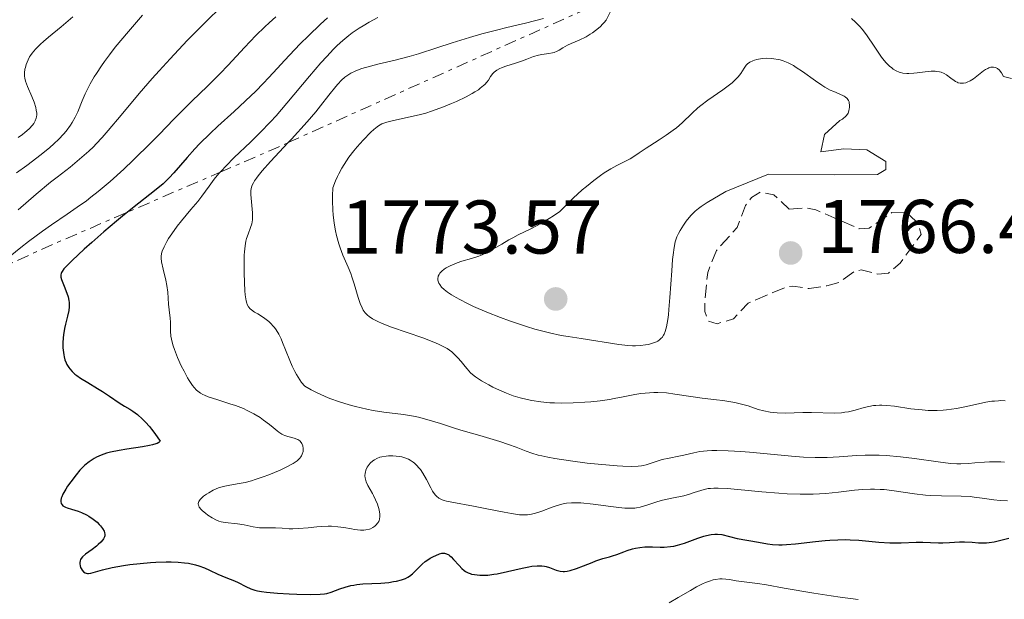
# Model space of a CAD drawing. Units: metres. Extents: x 681784 to 684215, y 4758603 to 4760120.
# Drawn here: x 681870 to 681999, y 4759395 to 4759472 of the extents above; entities that cross this region are included whole.
import ezdxf

# ---------------------------------------------------------------- set-up
doc = ezdxf.new("R2010")
doc.units = ezdxf.units.M
doc.header["$MEASUREMENT"] = 0
doc.linetypes.add('DGN Style 3', pattern=[2.435890702152634, 1.739921930109024, -0.6959687720436097])
doc.linetypes.add('DGN Style 7', pattern=[3.4798438602180486, 1.565929737098122, -0.6959687720436097, 0.5219765790327072, -0.6959687720436097])
for name, color, linetype, lineweight in [('Cota de punto acotado terreno', 7, 'Continuous', 0), ('Curva de nivel de depresión auxiliar', 9, 'DGN Style 3', 0), ('Curva de nivel directora', 30, 'Continuous', 30), ('Curva de nivel intermedia', 30, 'Continuous', 0), ('Escarpado', 30, 'DGN Style 7', 0), ('Punto acotado terreno (símbolo)', 7, 'Continuous', 0)]:
    doc.layers.add(name, color=color, linetype=linetype, lineweight=lineweight)
doc.styles.add('Style-Arial', font='arial.ttf')

# ---------------------------------------------------------------- blocks, each defined once
blk = doc.blocks.new('5PATER')
at = {"layer": 'Punto acotado terreno (símbolo)', "linetype": 'Continuous', "lineweight": 0}
h = blk.add_hatch(color=51, dxfattribs=at)
edge = h.paths.add_edge_path()
edge.add_ellipse((0, 0), major_axis=(-0.1095731443231308, -0.1110710700762829), ratio=0.9994222409660317, start_angle=0, end_angle=360)

msp = doc.modelspace()

# ---------------------------------------------------------------- linework, layer by layer
at = {"layer": 'Curva de nivel de depresión auxiliar', "color": 9, "linetype": 'DGN Style 3', "lineweight": 0, "elevation": 1767.5, "flags": 128}
msp.add_lwpolyline([(681971.0000000007, 4759446.689999999), (681973.1200000019, 4759446.88), (681974.5099999999, 4759446.619999998), (681980.2499999999, 4759444.109999998), (681981.5700000008, 4759444.220000001), (681984.5599999992, 4759446.27), (681986.5100000006, 4759446.23), (681988.0500000007, 4759444.779999998), (681988.4000000015, 4759443.359999999), (681985.6400000011, 4759439.600000001), (681984.0800000011, 4759438.259999999), (681982.7100000008, 4759438.149999999), (681980.5100000014, 4759438.720000002), (681979.5500000003, 4759438.470000001), (681977.5600000009, 4759437.05), (681975.9600000007, 4759436.609999999), (681973.6400000004, 4759436.24), (681971.4700000001, 4759436.569999998), (681970.5600000003, 4759436.41), (681965.5800000003, 4759434.32), (681963.6500000014, 4759432.26), (681961.5200000012, 4759431.609999999), (681960.3099999998, 4759431.970000001), (681959.9000000008, 4759433.210000002), (681959.8899999995, 4759434.650000001), (681960.2600000006, 4759438.350000001), (681961.4000000006, 4759441.24), (681964.150000002, 4759444.289999999), (681965.2400000006, 4759447.189999999), (681966.0200000008, 4759448.23), (681967.2000000009, 4759448.939999999), (681968.9700000011, 4759448.609999999), (681971.0000000007, 4759446.689999999)], dxfattribs=at)
at = {"layer": 'Curva de nivel directora', "color": 30, "linetype": 'Continuous', "lineweight": 30, "elevation": 1750, "flags": 128}
for points in [[(681910.1199999988, 4759471.9), (681909.2200000002, 4759471.100000001), (681907.610000001, 4759469.560000002), (681906.5200000001, 4759468.470000002), (681905.8000000004, 4759467.730000001), (681904.4500000004, 4759466.300000001), (681903.5400000006, 4759465.300000002), (681902.3499999993, 4759464.000000001), (681901.7100000001, 4759463.320000002), (681900.6199999994, 4759462.220000002), (681900.0000000001, 4759461.620000001), (681897.7999999986, 4759459.570000002), (681895.6699999983, 4759457.62), (681894.6499999991, 4759456.660000001), (681893.2599999988, 4759455.290000001), (681892.6500000008, 4759454.66), (681891.6200000005, 4759453.5), (681889.8599999992, 4759451.470000001), (681889.2600000001, 4759450.840000001), (681888.9400000004, 4759450.520000001), (681888.4399999997, 4759450.060000001), (681887.3099999988, 4759449.100000001), (681884.6299999988, 4759447), (681883.1, 4759445.78), (681882.2899999986, 4759445.120000001), (681880.639999999, 4759443.720000002), (681879.0499999998, 4759442.32), (681878.0599999997, 4759441.439999999), (681876.4500000003, 4759439.95), (681875.6500000001, 4759439.160000003), (681875.3700000007, 4759438.850000001), (681875.1200000005, 4759438.5), (681875.0399999998, 4759438.340000002), (681874.9999999997, 4759438.24), (681874.9599999995, 4759438.050000001), (681874.9500000004, 4759437.86), (681874.9699999985, 4759437.730000001), (681875.0399999998, 4759437.449999999), (681875.3899999985, 4759436.570000002), (681875.7599999995, 4759435.640000002), (681875.9200000005, 4759435.150000001), (681876.03, 4759434.66), (681876.0599999991, 4759434.420000001), (681876.0700000003, 4759434.050000002), (681876.0599999991, 4759433.810000001), (681875.9999999988, 4759433.33), (681875.829999999, 4759432.600000001), (681875.5599999984, 4759431.550000001), (681875.4299999988, 4759430.980000001), (681875.3099999981, 4759430.16), (681875.2700000001, 4759429.730000001), (681875.239999999, 4759429.080000001), (681875.239999999, 4759428.439999999), (681875.259999999, 4759428.12), (681875.3399999995, 4759427.520000001), (681875.3999999998, 4759427.230000001), (681875.5099999993, 4759426.83), (681875.6500000001, 4759426.460000001), (681875.7599999995, 4759426.24), (681876.01, 4759425.820000002), (681876.1500000008, 4759425.640000001), (681876.4599999993, 4759425.29), (681876.8100000002, 4759424.980000001), (681877.0599999982, 4759424.78), (681877.579999999, 4759424.420000001), (681878.52, 4759423.84), (681879.8200000009, 4759423.07), (681880.4600000002, 4759422.680000001), (681881.39, 4759422.070000002), (681882.6699999986, 4759421.199999999), (681883.3799999994, 4759420.76), (681884.0700000002, 4759420.350000001), (681884.4500000001, 4759420.100000001), (681885.0600000002, 4759419.640000002), (681885.7399999996, 4759419.029999999), (681886.1100000007, 4759418.650000001), (681886.6399999983, 4759418.050000001), (681886.9099999988, 4759417.699999999), (681887.349999999, 4759417.130000002), (681888.0499999986, 4759416.119999999), (681887.8899999999, 4759415.940000001), (681887.6799999998, 4759415.830000001), (681887.4999999988, 4759415.760000002), (681887.0499999995, 4759415.630000002), (681886.6499999994, 4759415.54), (681885.7300000007, 4759415.380000002), (681883.6699999999, 4759415.070000002), (681882.6699999986, 4759414.91), (681881.5099999985, 4759414.670000001), (681880.9999999988, 4759414.53), (681880.2999999992, 4759414.300000002)], [(681880.2999999992, 4759414.300000002), (681879.6800000002, 4759414.020000001), (681879.3799999984, 4759413.859999999), (681878.9600000004, 4759413.600000001), (681878.6799999988, 4759413.400000001), (681878.149999999, 4759412.949999999), (681877.749999999, 4759412.570000002), (681877.4899999996, 4759412.29), (681876.98, 4759411.7), (681876.2699999993, 4759410.79), (681875.8600000002, 4759410.189999999), (681875.6199999988, 4759409.810000001), (681875.239999999, 4759409.130000002), (681875.1000000002, 4759408.810000001), (681875.0299999987, 4759408.62), (681874.9599999995, 4759408.300000001), (681874.9500000004, 4759408.160000003), (681874.9999999997, 4759407.920000001), (681875.1200000005, 4759407.730000001), (681875.25, 4759407.619999999), (681875.5799999986, 4759407.439999999), (681875.82, 4759407.340000002), (681876.3799999988, 4759407.16), (681877.2399999994, 4759406.890000002), (681877.6900000008, 4759406.730000001), (681878.3500000002, 4759406.440000001), (681878.6599999988, 4759406.26), (681879.2399999998, 4759405.870000001), (681879.7400000005, 4759405.439999999), (681880.0299999989, 4759405.16), (681880.1999999987, 4759404.970000003), (681880.4699999992, 4759404.619999999), (681880.6700000003, 4759404.270000001), (681880.7399999995, 4759404.109999999), (681880.7799999998, 4759403.83), (681880.7599999997, 4759403.640000002), (681880.7199999995, 4759403.52), (681880.5899999999, 4759403.270000001), (681880.4899999994, 4759403.119999999), (681880.23, 4759402.810000001), (681879.8999999993, 4759402.490000002), (681879.6499999989, 4759402.279999999), (681879.0900000001, 4759401.850000001), (681878.2099999995, 4759401.230000001), (681877.8399999985, 4759400.900000002), (681877.6500000006, 4759400.66), (681877.5700000002, 4759400.54), (681877.4999999986, 4759400.340000001), (681877.4600000007, 4759400.12), (681877.4699999995, 4759399.980000001), (681877.5099999999, 4759399.680000001), (681877.579999999, 4759399.490000002), (681877.6399999994, 4759399.370000001), (681877.7800000003, 4759399.140000001), (681877.9700000002, 4759398.930000001), (681878.1899999992, 4759398.77), (681878.3099999999, 4759398.720000001), (681878.489999999, 4759398.689999999), (681878.6299999995, 4759398.689999999), (681878.9400000003, 4759398.730000001), (681880.4600000002, 4759399.160000001), (681881.7299999997, 4759399.460000004), (681883.2299999995, 4759399.730000001), (681884.0700000002, 4759399.86), (681885.42, 4759400.02), (681886.8099999981, 4759400.150000001), (681887.51, 4759400.2), (681888.869999999, 4759400.24), (681889.5300000005, 4759400.24), (681890.4499999993, 4759400.2), (681891.2800000008, 4759400.11), (681891.7999999992, 4759400.03), (681892.7200000002, 4759399.82), (681893.1399999983, 4759399.690000001), (681893.8899999993, 4759399.42), (681894.5499999986, 4759399.140000001), (681895.6699999983, 4759398.610000002), (681896.7100000001, 4759398.170000001), (681897.85, 4759397.730000001), (681898.3399999995, 4759397.510000002), (681899.3399999986, 4759396.960000001), (681900.0000000001, 4759396.680000001), (681900.5599999989, 4759396.500000001), (681900.8899999999, 4759396.420000001), (681901.4399999996, 4759396.32), (681902.079999999, 4759396.220000002), (681903.5299999996, 4759396.09), (681905.0800000007, 4759396), (681906.1, 4759395.960000002), (681907.859999999, 4759395.939999999), (681909.150000001, 4759395.960000002), (681909.7099999997, 4759396.010000002), (681910.0199999983, 4759396.070000002), (681910.6100000006, 4759396.250000001), (681911.7599999994, 4759396.670000001), (681912.4500000001, 4759396.890000002), (681913.19, 4759397.090000001), (681913.579999999, 4759397.170000002), (681913.9799999989, 4759397.230000001), (681914.7900000003, 4759397.310000002), (681917.1599999998, 4759397.42)], [(681917.1599999998, 4759397.42), (681918.219999999, 4759397.520000001), (681918.8400000005, 4759397.620000001), (681919.2199999982, 4759397.690000001), (681919.8699999988, 4759397.850000001), (681920.4299999997, 4759398.050000003), (681920.7400000005, 4759398.199999999), (681920.9299999982, 4759398.330000003), (681921.3300000004, 4759398.66), (681921.829999999, 4759399.150000002), (681922.6000000001, 4759399.9), (681923.019999998, 4759400.260000001), (681923.2300000003, 4759400.420000002), (681923.6799999997, 4759400.710000002), (681924.1099999989, 4759400.949999999), (681924.3999999994, 4759401.080000001), (681924.909999999, 4759401.279999999), (681925.2099999986, 4759401.350000001), (681925.3499999995, 4759401.369999999), (681925.5399999993, 4759401.369999999), (681925.8299999998, 4759401.300000002), (681926.1200000005, 4759401.140000002), (681926.269999998, 4759401.029999999), (681926.4199999999, 4759400.880000002), (681926.7599999999, 4759400.530000002), (681927.4699999985, 4759399.730000001), (681927.8199999991, 4759399.370000001), (681928.15, 4759399.08), (681928.3199999998, 4759398.960000002), (681928.6699999986, 4759398.77), (681928.9300000002, 4759398.670000001), (681929.1099999989, 4759398.62), (681929.5, 4759398.539999999), (681930.1999999997, 4759398.460000001), (681930.5999999997, 4759398.460000001), (681931.2799999993, 4759398.49), (681932.0599999994, 4759398.58), (681932.4799999995, 4759398.650000001), (681933.8799999988, 4759398.950000001), (681935.7999999988, 4759399.410000001), (681936.6799999995, 4759399.59), (681937.0700000006, 4759399.65), (681937.769999998, 4759399.699999999), (681938.3800000005, 4759399.690000001), (681938.7400000002, 4759399.640000002), (681938.9599999995, 4759399.600000001), (681939.3799999995, 4759399.470000002), (681940.2800000003, 4759399.12), (681940.6099999989, 4759399.02), (681940.7899999999, 4759398.990000002), (681941.1799999989, 4759398.960000002), (681941.389999999, 4759398.960000002), (681941.74, 4759399), (681942.12, 4759399.08), (681942.9699999993, 4759399.34), (681943.87, 4759399.680000001), (681945.0199999989, 4759400.16), (681945.5300000008, 4759400.360000002), (681946.4400000006, 4759400.680000001), (681947.3099999999, 4759400.900000002), (681947.69, 4759401.010000002), (681948.289999999, 4759401.210000001), (681949.1799999987, 4759401.550000003), (681949.6599999992, 4759401.720000003), (681950.3599999987, 4759401.930000001), (681950.7299999997, 4759402.030000002), (681951.3199999998, 4759402.130000002), (681951.9500000002, 4759402.200000001), (681952.2899999999, 4759402.210000002), (681952.9899999995, 4759402.200000001), (681953.9899999987, 4759402.170000002), (681954.5299999996, 4759402.170000002), (681955.3700000001, 4759402.240000002), (681955.8099999982, 4759402.310000001), (681956.2599999997, 4759402.410000001), (681957.1799999983, 4759402.680000002), (681958.9599999997, 4759403.330000003), (681959.7399999998, 4759403.600000001), (681960.0799999996, 4759403.7), (681960.6999999988, 4759403.840000002), (681961.2199999995, 4759403.890000001), (681961.5399999992, 4759403.890000001), (681962.1099999992, 4759403.820000002), (681964.1599999988, 4759403.300000001), (681966.9699999985, 4759402.84), (681968.1399999997, 4759402.59), (681968.8100000002, 4759402.490000002), (681969.6300000005, 4759402.450000001), (681970.1, 4759402.460000002), (681970.6399999985, 4759402.490000002), (681971.839999999, 4759402.600000001), (681974.4899999998, 4759402.9), (681975.7699999983, 4759403.039999999), (681976.3600000006, 4759403.080000001), (681977.4400000002, 4759403.140000002), (681978.4199999992, 4759403.15), (681979.0299999994, 4759403.140000002), (681980.2000000007, 4759403.07), (681982.8299999993, 4759402.830000001), (681984.2599999999, 4759402.750000001), (681985.7899999986, 4759402.750000001)], [(681985.7899999986, 4759402.750000001), (681987.76, 4759402.800000002), (681988.6099999994, 4759402.820000002), (681989.6299999988, 4759402.790000001), (681990.7100000004, 4759402.740000002), (681991.2499999992, 4759402.730000001), (681992.1499999999, 4759402.779999999), (681993.4599999997, 4759402.86), (681994.1300000005, 4759402.869999999), (681995.1099999994, 4759402.800000002), (681995.9599999987, 4759402.730000001), (681996.3900000001, 4759402.710000004), (681997.0400000005, 4759402.730000001), (681997.3699999991, 4759402.76), (681998.0300000008, 4759402.880000004), (681999.9799999997, 4759403.340000001)]]:
    msp.add_lwpolyline(points, dxfattribs=at)
at = {"layer": 'Curva de nivel intermedia', "color": 30, "linetype": 'Continuous', "lineweight": 0, "flags": 128}
for points, elevation in [([(681948.32075232, 4759474.890793276), (681948.2000000018, 4759474.640000001), (681947.9600000004, 4759474.029999998), (681947.6200000007, 4759473.119999998), (681947.4199999995, 4759472.649999999), (681947.0599999997, 4759471.949999999), (681946.8499999995, 4759471.619999998), (681946.6200000015, 4759471.310000001), (681946.4500000017, 4759471.109999999)], 1765), ([(681896.490000001, 4759473.65), (681895.8600000006, 4759473.08), (681894.8700000005, 4759472.159999999), (681893.820000002, 4759471.140000001), (681891.6200000005, 4759468.909999999), (681889.3800000009, 4759466.529999999), (681887.9200000013, 4759464.939999999), (681886.9900000015, 4759463.9), (681885.2800000014, 4759461.939999999), (681882.9099999999, 4759459.109999998), (681881.2000000001, 4759457.05), (681880.410000001, 4759456.149999999), (681879.6399999999, 4759455.310000001), (681879.2599999999, 4759454.92), (681878.6600000008, 4759454.34), (681877.4400000004, 4759453.270000001), (681876.1799999998, 4759452.239999999), (681874.4699999999, 4759450.91), (681873.6100000016, 4759450.239999999), (681871.7000000007, 4759448.659999999), (681869.3200000002, 4759446.619999998)], 1740), ([(681903.3300000007, 4759472.05), (681902.4299999998, 4759471.27), (681901.8600000021, 4759470.749999999), (681900.6900000008, 4759469.58), (681899.2000000001, 4759468), (681897.0300000019, 4759465.67), (681895.9200000009, 4759464.52), (681894.2900000014, 4759462.91), (681892.2300000007, 4759460.930000001), (681891.2500000016, 4759459.980000001), (681889.8500000002, 4759458.55), (681887.9300000002, 4759456.550000002), (681886.8700000007, 4759455.470000001), (681884.4900000002, 4759453.140000001), (681883.2600000009, 4759451.980000001), (681881.4800000016, 4759450.369999999), (681879.9000000014, 4759449.03), (681878.9400000003, 4759448.27), (681878.3300000001, 4759447.81), (681877.140000001, 4759446.949999999), (681875.7800000019, 4759446.039999999), (681873.7400000012, 4759444.649999999), (681872.530000002, 4759443.8), (681870.6900000002, 4759442.420000001), (681869.7100000011, 4759441.66), (681868.2699999996, 4759440.489999999)], 1745), ([(681876.5500000009, 4759472.07), (681875.0100000009, 4759470.73), (681873.3500000001, 4759469.350000001), (681872.7000000018, 4759468.8), (681872.2800000017, 4759468.429999999), (681871.6400000001, 4759467.800000001), (681871.1900000009, 4759467.269999999), (681870.9699999996, 4759466.960000001), (681870.8500000011, 4759466.76), (681870.6600000011, 4759466.390000001), (681870.4100000008, 4759465.779999998), (681870.3000000013, 4759465.390000001), (681870.240000001, 4759465.13), (681870.1700000018, 4759464.649999999), (681870.1800000007, 4759464.210000001), (681870.2099999996, 4759463.980000001), (681870.3100000003, 4759463.59), (681870.5800000007, 4759462.859999999), (681871.1500000006, 4759461.529999999), (681871.4300000002, 4759460.800000001), (681871.6500000014, 4759460.080000001), (681871.7300000018, 4759459.75), (681871.780000001, 4759459.34), (681871.780000001, 4759459.140000001), (681871.7499999997, 4759458.859999998), (681871.7100000017, 4759458.689999999), (681871.5900000011, 4759458.34), (681871.400000001, 4759458), (681871.2300000011, 4759457.77), (681870.7999999997, 4759457.3), (681870.240000001, 4759456.8), (681869.9100000003, 4759456.539999999), (681869.3600000005, 4759456.130000001)], 1730), ([(681885.7199999995, 4759472.249999999), (681883.870000001, 4759470.11), (681882.15, 4759468.029999999), (681881.4000000012, 4759467.060000001), (681880.7300000007, 4759466.17), (681880.3399999995, 4759465.609999998)], 1735), ([(681916.7700000008, 4759471.949999999), (681915.5999999995, 4759471.34), (681914.8100000004, 4759470.869999997), (681914.3099999998, 4759470.56), (681913.3900000011, 4759469.92), (681912.9599999997, 4759469.600000001), (681912.1600000019, 4759468.939999999), (681911.4199999997, 4759468.269999998), (681910.9400000013, 4759467.800000001), (681910.0300000017, 4759466.84), (681909.2600000005, 4759465.999999999), (681907.7500000017, 4759464.24), (681904.7800000012, 4759460.669999998), (681903.3399999995, 4759458.999999999), (681902.6300000009, 4759458.220000001), (681901.2600000007, 4759456.789999999), (681899.9700000011, 4759455.53), (681897.8299999998, 4759453.5), (681896.700000001, 4759452.390000001), (681896.130000001, 4759451.769999998), (681895.9571590984, 4759451.570971083)], 1755), ([(681938.5900000005, 4759471.849999999), (681937.4400000017, 4759471.509999999), (681936.2500000002, 4759471.220000001), (681934.5300000014, 4759470.82), (681933.5999999995, 4759470.600000001), (681932.6000000002, 4759470.349999999), (681930.4800000013, 4759469.789999999), (681928.8699999999, 4759469.34), (681926.5700000019, 4759468.639999999), (681924.5400000003, 4759467.970000001), (681922.1100000006, 4759467.159999999), (681920.9100000003, 4759466.8), (681919.0599999997, 4759466.319999999), (681916.7500000006, 4759465.789999999), (681915.7800000005, 4759465.559999999), (681914.6600000006, 4759465.239999999), (681914.0900000008, 4759465.039999999), (681913.7700000011, 4759464.909999998), (681913.2100000001, 4759464.619999998), (681912.6800000003, 4759464.289999999), (681912.4200000011, 4759464.089999998), (681911.9900000019, 4759463.699999999), (681911.5100000014, 4759463.189999999), (681911.240000001, 4759462.880000002), (681910.2999999998, 4759461.71), (681909.2200000002, 4759460.34), (681908.570000002, 4759459.54), (681907.4299999999, 4759458.199999998), (681905.3700000013, 4759455.939999999), (681904.9391176135, 4759455.47800697)], 1760), ([(681997.8300000017, 4759465.430000001), (681997.5900000003, 4759465.4), (681997.3500000013, 4759465.32), (681997.1900000003, 4759465.26), (681996.890000001, 4759465.09), (681996.6400000004, 4759464.939999999), (681996.1700000011, 4759464.59), (681995.3000000016, 4759463.890000001), (681994.8700000001, 4759463.61), (681994.4800000013, 4759463.429999999), (681994.2900000013, 4759463.369999998), (681994.0000000007, 4759463.310000001), (681993.7100000001, 4759463.3), (681993.5700000015, 4759463.310000001), (681993.280000001, 4759463.369999998), (681993.1500000014, 4759463.42), (681992.9400000012, 4759463.519999999), (681992.74, 4759463.639999999), (681992.3400000001, 4759463.95), (681991.760000001, 4759464.390000001), (681991.4200000013, 4759464.59), (681991.0400000013, 4759464.739999998), (681990.8300000012, 4759464.800000002), (681990.4900000015, 4759464.849999999), (681990.25, 4759464.869999998), (681989.7400000005, 4759464.869999998), (681988.9500000014, 4759464.810000001), (681987.9000000008, 4759464.679999999), (681987.4200000003, 4759464.619999998), (681986.79, 4759464.58), (681986.5100000006, 4759464.59), (681986.0000000009, 4759464.640000001), (681985.6900000003, 4759464.71), (681985.4900000015, 4759464.770000001), (681985.1000000002, 4759464.939999999), (681984.7200000002, 4759465.17), (681984.5300000003, 4759465.310000001), (681984.2400000019, 4759465.55), (681983.7900000004, 4759465.999999999), (681983.320000001, 4759466.560000001), (681983.0700000006, 4759466.88), (681982.2900000005, 4759468.029999999), (681981.1799999997, 4759469.689999999), (681980.6100000021, 4759470.439999999), (681980.3300000003, 4759470.779999998), (681979.7600000004, 4759471.349999998), (681979.2100000004, 4759471.82)], 1765), ([(681946.4500000017, 4759471.109999999), (681946.0800000007, 4759470.74), (681945.4800000016, 4759470.230000001), (681945.0700000003, 4759469.929999999), (681944.780000002, 4759469.75), (681944.2200000009, 4759469.42), (681943.3200000002, 4759468.980000001), (681942.2500000017, 4759468.519999999), (681941.7800000003, 4759468.3), (681941.1699999999, 4759467.949999998), (681940.6600000004, 4759467.640000001), (681940.4000000011, 4759467.510000001), (681940.0000000009, 4759467.350000001), (681939.7800000019, 4759467.289999999), (681939.3300000003, 4759467.199999999), (681938.3899999994, 4759467.079999999), (681937.9300000012, 4759466.999999999), (681937.2899999998, 4759466.810000001), (681936.3900000011, 4759466.46), (681935.8600000015, 4759466.259999999), (681934.9200000004, 4759465.960000002), (681933.6399999997, 4759465.55), (681933.0800000008, 4759465.34), (681932.8400000016, 4759465.230000001), (681932.4400000017, 4759465.009999999), (681932.1199999996, 4759464.770000001), (681931.9400000009, 4759464.59), (681931.6400000014, 4759464.199999998), (681931.3399999996, 4759463.720000001), (681931.1299999995, 4759463.449999999), (681930.8600000013, 4759463.140000001), (681930.6900000013, 4759462.98), (681930.2700000012, 4759462.630000001), (681930.0200000008, 4759462.449999998), (681929.5600000004, 4759462.15), (681929.2100000017, 4759461.939999999), (681928.4000000004, 4759461.509999999), (681927.1500000008, 4759460.91), (681926.4800000003, 4759460.609999998), (681925.440000001, 4759460.179999999), (681923.8600000007, 4759459.609999999), (681923.1000000008, 4759459.37), (681922.37, 4759459.16), (681921.030000001, 4759458.849999999), (681918.8099999991, 4759458.399999999), (681917.9300000007, 4759458.179999999), (681917.5500000007, 4759458.039999997), (681917.3099999994, 4759457.929999998), (681916.8700000013, 4759457.689999999), (681916.6600000013, 4759457.550000001), (681916.2499999999, 4759457.220000001), (681915.8200000008, 4759456.830000001), (681914.8399999995, 4759455.800000001), (681914.0500000005, 4759454.910000001), (681913.6200000013, 4759454.400000001), (681912.9599999997, 4759453.55), (681912.3200000004, 4759452.609999998), (681912.0099999999, 4759452.099999999), (681911.6200000008, 4759451.380000002), (681911.4300000009, 4759451.010000001), (681911.1700000016, 4759450.42), (681910.8300000018, 4759449.499999999), (681910.8000000005, 4759448.46), (681910.7900000016, 4759447.800000001), (681910.8400000008, 4759446.550000001), (681910.8899999999, 4759445.960000001), (681911.0199999996, 4759444.850000001), (681911.1900000018, 4759443.849999999), (681911.3200000013, 4759443.23), (681911.6100000018, 4759442.13), (681911.7800000019, 4759441.59), (681912.1399999994, 4759440.65), (681912.8500000002, 4759439.039999999), (681913.1900000023, 4759438.23), (681913.350000001, 4759437.800000001), (681913.6400000014, 4759436.88), (681914.1900000013, 4759435.069999999), (681914.4500000007, 4759434.269999999), (681914.7000000009, 4759433.679999999), (681914.8500000007, 4759433.41), (681915.100000001, 4759433.06), (681915.4100000017, 4759432.730000001), (681915.5999999995, 4759432.57), (681916.050000001, 4759432.269999999), (681916.3200000015, 4759432.119999998), (681916.7800000019, 4759431.890000001), (681917.3200000006, 4759431.649999999), (681918.5800000012, 4759431.17), (681922.7000000007, 4759429.74), (681924.1600000003, 4759429.189999999), (681924.7600000014, 4759428.929999999), (681925.5500000005, 4759428.529999998), (681925.8900000004, 4759428.320000002), (681926.5099999994, 4759427.880000001), (681926.790000001, 4759427.640000001), (681927.3000000007, 4759427.13), (681927.7499999999, 4759426.609999998), (681928.2900000009, 4759425.949999999), (681928.53, 4759425.659999999), (681929.0000000016, 4759425.149999999), (681929.2499999999, 4759424.92)], 1765), ([(681950.4000000012, 4759453.55), (681951.2300000006, 4759454.130000001), (681952.1300000013, 4759454.740000002), (681952.640000001, 4759455.069999999), (681953.8400000011, 4759455.829999999), (681954.7900000011, 4759456.449999998), (681955.7099999997, 4759457.099999999), (681956.13, 4759457.430000001), (681956.880000001, 4759458.069999999), (681958.2199999999, 4759459.37), (681958.9500000008, 4759460.039999999), (681959.3600000021, 4759460.38), (681960.2800000008, 4759461.070000002), (681962.25, 4759462.439999999), (681963.1200000016, 4759463.08), (681963.4900000005, 4759463.369999998), (681963.8000000011, 4759463.65), (681964.2800000017, 4759464.150000001), (681964.6100000005, 4759464.58), (681965.0500000007, 4759465.3), (681965.3500000001, 4759465.689999999), (681965.52, 4759465.859999998), (681965.8300000007, 4759466.08), (681966.2000000017, 4759466.27), (681966.4200000007, 4759466.34), (681966.7400000005, 4759466.429999999), (681966.9700000007, 4759466.480000001), (681967.4700000014, 4759466.55), (681968.0700000003, 4759466.580000001), (681968.6900000018, 4759466.560000001), (681969.0000000002, 4759466.529999999), (681969.5400000011, 4759466.439999999), (681969.8099999994, 4759466.38), (681970.2200000006, 4759466.25), (681970.8600000021, 4759465.99), (681971.5599999995, 4759465.619999999), (681971.9300000005, 4759465.390000001), (681972.7400000019, 4759464.84), (681974.4699999996, 4759463.599999999), (681975.3100000002, 4759463.029999999), (681975.7100000002, 4759462.779999998), (681976.4299999999, 4759462.390000001), (681976.8700000002, 4759462.189999999), (681977.6100000001, 4759461.890000002), (681978.2400000005, 4759461.609999999), (681978.4000000014, 4759461.509999999), (681978.6500000017, 4759461.289999997), (681978.8200000017, 4759461.039999999), (681978.900000002, 4759460.850000001), (681978.9300000012, 4759460.720000001), (681978.9600000002, 4759460.42), (681978.9600000002, 4759460.09), (681978.9300000012, 4759459.910000001), (681978.8700000007, 4759459.640000001), (681978.7600000012, 4759459.37), (681978.6800000007, 4759459.24), (681978.4999999999, 4759458.980000001), (681978.3900000001, 4759458.859999998), (681978.1800000002, 4759458.679999999), (681978.0300000003, 4759458.569999999), (681977.6799999994, 4759458.369999998), (681975.660000001, 4759456.52), (681975.1800000004, 4759454.27), (681978.2000000002, 4759454.649999999), (681981.2600000001, 4759454.509999998), (681983.7500000001, 4759452.99), (681983.7600000014, 4759451.949999999), (681982.6399999993, 4759451.29), (681976.9500000007, 4759451.210000002), (681968.2800000005, 4759451.31), (681962.6400000011, 4759449.01), (681960.1800000002, 4759447.56), (681959.3799999999, 4759447.05), (681959.0500000014, 4759446.810000001), (681958.610000001, 4759446.449999998), (681958.4099999999, 4759446.259999998), (681958.020000001, 4759445.850000001), (681957.440000002, 4759445.13), (681957.070000001, 4759444.59), (681956.6200000017, 4759443.869999999), (681956.4299999995, 4759443.509999999), (681956.2100000004, 4759443.050000001), (681956.1100000021, 4759442.81), (681955.9900000015, 4759442.409999999), (681955.8300000007, 4759441.67), (681955.6900000019, 4759440.680000001), (681955.6300000015, 4759440.060000001), (681955.5100000009, 4759438.560000001), (681955.2800000006, 4759435.08), (681955.150000001, 4759433.46), (681955.0800000017, 4759432.76), (681955.0000000012, 4759432.149999999), (681954.8300000014, 4759431.210000001), (681954.6500000004, 4759430.560000001), (681954.5099999995, 4759430.239999998), (681954.4200000003, 4759430.08), (681954.2400000013, 4759429.81), (681954.1299999995, 4759429.689999999), (681953.9100000005, 4759429.480000001), (681953.6700000013, 4759429.32), (681953.5000000015, 4759429.230000001)], 1770), ([(681880.3399999995, 4759465.609999998), (681879.6500000011, 4759464.59), (681879.3600000005, 4759464.119999999), (681878.8500000008, 4759463.239999999), (681878.4200000018, 4759462.430000001), (681878.1800000003, 4759461.92), (681877.7700000012, 4759460.960000001), (681877.2000000014, 4759459.550000001), (681876.8700000005, 4759458.84), (681876.4700000006, 4759458.119999998), (681876.2300000011, 4759457.749999999), (681875.6600000013, 4759456.970000001), (681875.3200000015, 4759456.569999999), (681874.7200000002, 4759455.939999999), (681874.0200000006, 4759455.289999999), (681873.4999999999, 4759454.83), (681872.3600000021, 4759453.9), (681870.4600000001, 4759452.460000001), (681869.1300000001, 4759451.5)], 1735), ([(682000.3200000017, 4759463.939999999), (681999.26, 4759464.189999999), (681999.0099999999, 4759464.649999999), (681998.8399999999, 4759464.899999999), (681998.7300000003, 4759465.029999999), (681998.4900000012, 4759465.230000001), (681998.3100000002, 4759465.329999999), (681998.1900000017, 4759465.38), (681997.9500000002, 4759465.430000001), (681997.8300000017, 4759465.430000001)], 1765), ([(681904.9391176135, 4759455.47800697), (681902.5999999996, 4759452.970000001), (681901.5100000012, 4759451.739999999), (681900.9700000002, 4759451.09), (681900.7600000001, 4759450.8)], 1760.000000000001), ([(681953.5000000015, 4759429.230000001), (681953.1200000015, 4759429.069999999), (681952.4400000019, 4759428.88), (681952.0399999997, 4759428.810000001), (681951.3800000002, 4759428.720000001), (681950.7300000021, 4759428.689999999), (681950.360000001, 4759428.689999999), (681949.7199999995, 4759428.720000001), (681948.5599999995, 4759428.849999999), (681943.5599999994, 4759429.66), (681941.8800000007, 4759429.899999999), (681940.9599999998, 4759430.06), (681939.3799999995, 4759430.390000001), (681938.1600000013, 4759430.699999999), (681937.4800000018, 4759430.9), (681936.370000001, 4759431.229999999), (681934.1300000013, 4759431.989999999), (681932.94, 4759432.430000001), (681931.1400000007, 4759433.140000001), (681929.3900000006, 4759433.890000001), (681928.5800000014, 4759434.28), (681927.5700000012, 4759434.779999998), (681927.1100000007, 4759435.039999997), (681926.4900000015, 4759435.409999998), (681925.9500000007, 4759435.769999999), (681925.7100000014, 4759435.939999999), (681925.5100000004, 4759436.109999998), (681925.1700000005, 4759436.439999999), (681924.9200000003, 4759436.759999999), (681924.7999999995, 4759436.96), (681924.7500000002, 4759437.09), (681924.680000001, 4759437.34), (681924.6699999998, 4759437.609999998), (681924.7000000012, 4759437.779999998), (681924.7300000002, 4759437.890000001), (681924.8399999997, 4759438.109999998), (681924.9400000003, 4759438.259999999), (681925.2000000018, 4759438.539999999), (681925.5300000004, 4759438.8), (681925.7699999996, 4759438.960000001), (681926.2900000003, 4759439.24), (681926.600000001, 4759439.380000001), (681927.2200000002, 4759439.630000001), (681927.8500000006, 4759439.84), (681929.1300000013, 4759440.220000001), (681930.0600000012, 4759440.519999999), (681930.5100000004, 4759440.689999999), (681930.800000001, 4759440.82), (681931.370000001, 4759441.100000001), (681931.9400000009, 4759441.42), (681933.100000001, 4759442.109999999), (681934.0500000009, 4759442.659999999), (681934.5600000005, 4759442.930000001), (681935.2900000014, 4759443.300000001), (681936.940000001, 4759444.099999999), (681938.3500000014, 4759444.850000001), (681939.3700000006, 4759445.46), (681939.9100000015, 4759445.809999999), (681940.7499999999, 4759446.390000001), (681941.8400000005, 4759447.480000001), (681942.4999999999, 4759448.130000002), (681943.7200000002, 4759449.24), (681944.2600000012, 4759449.709999999), (681945.2500000015, 4759450.500000001), (681946.1100000021, 4759451.130000001), (681946.6100000005, 4759451.470000001), (681947.4800000021, 4759452), (681948.28, 4759452.439999999), (681949.4199999999, 4759453.02), (681950.0400000013, 4759453.33), (681950.4000000012, 4759453.55)], 1770), ([(681895.9571590984, 4759451.570971083), (681895.8000000003, 4759451.390000001), (681895.2000000012, 4759450.640000001), (681894.5300000006, 4759449.740000002), (681893.5600000005, 4759448.42), (681893.0100000007, 4759447.720000001), (681892.11, 4759446.640000001), (681890.8800000006, 4759445.179999999), (681890.3100000008, 4759444.470000001), (681889.5799999997, 4759443.449999998), (681889.1700000007, 4759442.82), (681888.9400000004, 4759442.420000001), (681888.5700000017, 4759441.73), (681888.3300000003, 4759441.150000001), (681888.2499999999, 4759440.880000001), (681888.2000000007, 4759440.469999999), (681888.2000000007, 4759440.25), (681888.2499999999, 4759439.74), (681888.4500000009, 4759438.779999999), (681888.8100000008, 4759437.349999999), (681888.9500000017, 4759436.66), (681889.0800000012, 4759435.76), (681889.1799999997, 4759434.199999999), (681889.2600000001, 4759433.42), (681889.3800000009, 4759432.349999999), (681889.4099999999, 4759431.800000001), (681889.4299999999, 4759430.63), (681889.4900000005, 4759429.949999998), (681889.6500000014, 4759429.159999999), (681889.7699999998, 4759428.71), (681889.9400000018, 4759428.220000001), (681890.3500000008, 4759427.159999998), (681890.8499999993, 4759426.060000001), (681891.2100000014, 4759425.349999998), (681891.6800000007, 4759424.49), (681891.900000002, 4759424.11), (681892.3300000012, 4759423.470000001), (681892.5300000003, 4759423.210000001), (681892.85, 4759422.869999999), (681893.0100000007, 4759422.720000001), (681893.3700000006, 4759422.46), (681893.6700000003, 4759422.289999999), (681893.8900000014, 4759422.179999999), (681894.3899999999, 4759421.98), (681894.8200000012, 4759421.83), (681895.8000000003, 4759421.510000001), (681897.2400000019, 4759421.060000001)], 1755), ([(681900.7600000001, 4759450.8), (681900.4900000019, 4759450.42), (681900.36, 4759450.190000001), (681900.1600000011, 4759449.77), (681900.0600000005, 4759449.390000001), (681900.0200000004, 4759449.15), (681900.0200000004, 4759448.640000001), (681900.1100000018, 4759447.66), (681900.2400000015, 4759446.24), (681900.2500000005, 4759445.579999999), (681900.2300000003, 4759445.279999999), (681900.1299999999, 4759444.75), (681899.9900000012, 4759444.269999999), (681899.6600000004, 4759443.410000001), (681899.4600000015, 4759442.82), (681899.37, 4759442.480000001), (681899.2600000004, 4759441.869999998), (681899.190000001, 4759441.100000001), (681899.1600000019, 4759440.63), (681899.1399999997, 4759439.92), (681899.1300000006, 4759438.300000001), (681899.1700000009, 4759437.060000001), (681899.2300000013, 4759435.920000001), (681899.2800000004, 4759435.429999999), (681899.4000000011, 4759434.640000001), (681899.4800000016, 4759434.329999999), (681899.5500000009, 4759434.15), (681899.7099999996, 4759433.84), (681899.9199999997, 4759433.58), (681900.0899999996, 4759433.42), (681900.520000001, 4759433.119999997), (681900.9200000011, 4759432.890000001), (681901.5400000003, 4759432.51), (681901.870000001, 4759432.289999999), (681902.3800000006, 4759431.890000001), (681902.6399999999, 4759431.649999999), (681902.9700000007, 4759431.300000001), (681903.1300000016, 4759431.100000001), (681903.3700000008, 4759430.779999999), (681903.7000000017, 4759430.239999998), (681904.01, 4759429.609999998), (681904.2000000001, 4759429.15), (681904.5900000012, 4759428.16), (681905.1400000011, 4759426.74), (681905.4600000007, 4759426.01), (681905.8200000006, 4759425.289999999), (681906.0199999996, 4759424.930000001), (681906.4700000011, 4759424.220000001), (681906.7100000002, 4759423.88), (681907.1200000015, 4759423.390000001), (681907.9800000021, 4759422.9), (681908.5800000011, 4759422.59), (681909.8100000003, 4759422.029999999), (681910.4500000018, 4759421.77), (681911.7200000014, 4759421.31), (681912.9800000021, 4759420.92), (681913.8000000003, 4759420.690000001), (681915.3300000012, 4759420.34), (681916.1300000015, 4759420.189999999), (681917.5700000009, 4759419.970000001), (681920.1600000014, 4759419.65), (681921.4500000012, 4759419.420000001), (681922.1300000006, 4759419.269999999), (681923.55, 4759418.899999999), (681925.0200000008, 4759418.449999998), (681927.0200000012, 4759417.810000001), (681928.0200000004, 4759417.5), (681930.2199999997, 4759416.859999999), (681932.8700000007, 4759416.09), (681934.0100000007, 4759415.71), (681935.0099999999, 4759415.319999999), (681936.3300000008, 4759414.800000001), (681937.0700000006, 4759414.55), (681937.9199999999, 4759414.3), (681938.4000000006, 4759414.179999999), (681939.2000000008, 4759414.009999999), (681940.1200000016, 4759413.84), (681942.1800000002, 4759413.52), (681944.3799999997, 4759413.249999999), (681945.8200000013, 4759413.100000001), (681948.3400000005, 4759412.890000001), (681949.0900000014, 4759412.84), (681950.2699999993, 4759412.8), (681951.1000000008, 4759412.829999999), (681951.5099999999, 4759412.869999999), (681951.7500000013, 4759412.909999999), (681952.1600000004, 4759413.01), (681952.8200000019, 4759413.220000001), (681953.7500000017, 4759413.54), (681954.2700000004, 4759413.699999998), (681955.1599999999, 4759413.890000001), (681956.4500000018, 4759414.15), (681957.1000000001, 4759414.289999999), (681958.4200000011, 4759414.609999998), (681959.2200000013, 4759414.76), (681960.2100000015, 4759414.850000001), (681960.8000000016, 4759414.880000001), (681961.4600000009, 4759414.890000001), (681962.9600000007, 4759414.850000001), (681964.6300000005, 4759414.76), (681965.7800000015, 4759414.680000001)], 1760), ([(681929.2499999999, 4759424.92), (681929.660000001, 4759424.600000001), (681930.4500000001, 4759424.079999999), (681931.3900000011, 4759423.539999997), (681931.9299999997, 4759423.259999998), (681932.8000000014, 4759422.84), (681933.7100000011, 4759422.439999998), (681934.1700000016, 4759422.259999999), (681934.6299999999, 4759422.099999998), (681935.5500000007, 4759421.819999998), (681936.4600000004, 4759421.600000001), (681937.0599999995, 4759421.49), (681938.2500000009, 4759421.31), (681939.4400000023, 4759421.189999999), (681940.05, 4759421.159999999), (681940.9900000012, 4759421.130000001), (681942.5300000012, 4759421.159999999), (681944.0500000011, 4759421.249999999), (681944.8500000013, 4759421.32), (681946.0700000017, 4759421.460000001), (681947.3099999999, 4759421.630000001), (681947.9200000003, 4759421.73), (681949.1200000005, 4759421.96), (681950.6700000018, 4759422.259999999), (681951.4400000006, 4759422.390000001), (681952.5700000017, 4759422.519999999), (681953.1399999993, 4759422.55), (681953.7000000004, 4759422.55), (681954.8100000012, 4759422.480000001), (681955.910000001, 4759422.34), (681958.0299999999, 4759422), (681959.5400000009, 4759421.79), (681961.4000000006, 4759421.58), (681962.260000001, 4759421.470000001), (681963.3200000006, 4759421.31), (681963.8300000002, 4759421.220000001), (681964.5499999999, 4759421.060000001), (681965.5800000003, 4759420.769999999), (681966.9300000004, 4759420.319999999), (681967.6600000013, 4759420.109999998), (681968.4900000006, 4759419.949999998), (681968.950000001, 4759419.900000001), (681969.4400000006, 4759419.859999998), (681970.5100000012, 4759419.839999998), (681972.8200000002, 4759419.900000001), (681973.9500000012, 4759419.92), (681976.990000001, 4759419.839999998), (681977.9100000019, 4759419.880000001), (681978.360000001, 4759419.930000001), (681978.8100000004, 4759420.009999998), (681979.7000000001, 4759420.23), (681980.8900000014, 4759420.560000001), (681981.4900000005, 4759420.71), (681982.1100000017, 4759420.810000001), (681982.4300000013, 4759420.849999999), (681982.9100000019, 4759420.869999999), (681983.2300000016, 4759420.869999999), (681983.890000001, 4759420.84), (681984.9100000003, 4759420.720000002), (681987.0500000014, 4759420.399999999), (681988.5400000003, 4759420.240000002), (681989.3100000012, 4759420.189999999), (681990.5000000005, 4759420.179999998), (681991.3200000006, 4759420.209999999), (681991.7499999999, 4759420.25), (681992.3900000014, 4759420.33), (681993.0500000007, 4759420.429999999), (681994.3800000006, 4759420.690000001), (681996.9500000012, 4759421.249999999), (681997.7200000001, 4759421.380000001), (681998.0799999998, 4759421.42), (681998.5899999995, 4759421.460000001), (681998.9100000013, 4759421.470000001), (681999.5000000015, 4759421.449999998)], 1765), ([(681897.2400000019, 4759421.060000001), (681897.9800000017, 4759420.819999999), (681899.0400000013, 4759420.42), (681899.5300000008, 4759420.189999999), (681900.4299999992, 4759419.720000001), (681901.2300000017, 4759419.230000001), (681901.6900000023, 4759418.909999998), (681902.4800000011, 4759418.31), (681902.9600000017, 4759417.909999999), (681903.4900000015, 4759417.480000001), (681903.7300000007, 4759417.3), (681904.0900000005, 4759417.069999999), (681904.2800000005, 4759416.98), (681904.4800000016, 4759416.890000001), (681904.9000000019, 4759416.759999998), (681905.7200000001, 4759416.539999999), (681906.0799999998, 4759416.41), (681906.2300000018, 4759416.340000001), (681906.4800000021, 4759416.159999999), (681906.6699999999, 4759415.960000001), (681906.7600000015, 4759415.810000001), (681906.8900000012, 4759415.509999999), (681906.9400000004, 4759415.16), (681906.9300000014, 4759414.930000001), (681906.9000000001, 4759414.76), (681906.7999999997, 4759414.430000001), (681906.6900000002, 4759414.190000001), (681906.6200000007, 4759414.069999999), (681906.4700000011, 4759413.88), (681906.1300000013, 4759413.550000001), (681905.5999999993, 4759413.189999999), (681905.2500000006, 4759412.99), (681904.8400000016, 4759412.769999999), (681903.8700000015, 4759412.310000001), (681902.4000000008, 4759411.699999998), (681901.6500000019, 4759411.419999998), (681900.5900000002, 4759411.060000001), (681900.1100000018, 4759410.92), (681899.2500000015, 4759410.699999999), (681898.5000000005, 4759410.550000002), (681897.270000001, 4759410.350000001), (681896.5700000013, 4759410.210000002), (681896.2400000006, 4759410.119999997), (681895.76, 4759409.970000001), (681895.0700000017, 4759409.680000001), (681894.4600000014, 4759409.34), (681894.1799999997, 4759409.159999999), (681893.7800000019, 4759408.869999998), (681893.4600000001, 4759408.58), (681893.3300000003, 4759408.439999999), (681893.1700000018, 4759408.189999999), (681893.1200000002, 4759408.07), (681893.0900000012, 4759407.889999999), (681893.1100000013, 4759407.699999999), (681893.1400000004, 4759407.599999999), (681893.2200000008, 4759407.449999999), (681893.4800000001, 4759407.119999998), (681893.6299999999, 4759406.960000002), (681894.020000001, 4759406.619999999), (681894.3600000008, 4759406.369999999), (681894.9199999997, 4759406.01), (681895.5099999997, 4759405.71), (681895.8000000003, 4759405.599999998), (681896.0900000008, 4759405.509999999), (681896.6400000006, 4759405.390000001), (681898.2800000014, 4759405.24), (681899.1600000019, 4759405.09), (681900.3399999999, 4759404.840000001), (681900.9000000008, 4759404.749999999), (681901.1700000013, 4759404.720000001), (681901.6900000023, 4759404.699999999), (681902.7100000014, 4759404.720000001), (681903.2600000014, 4759404.710000001), (681904.1599999998, 4759404.65), (681905.0600000005, 4759404.59), (681905.5400000013, 4759404.579999999), (681906.3100000002, 4759404.599999999), (681907.5599999997, 4759404.710000001), (681908.7300000007, 4759404.850000001), (681909.3200000008, 4759404.9), (681910.2100000004, 4759404.930000001), (681910.6500000008, 4759404.92), (681911.5000000001, 4759404.850000001), (681912.3000000003, 4759404.730000001), (681913.2700000004, 4759404.57), (681913.7000000018, 4759404.500000001), (681914.4999999999, 4759404.409999999), (681914.9400000002, 4759404.409999999), (681915.1900000004, 4759404.429999999), (681915.6500000008, 4759404.529999999), (681915.8000000007, 4759404.59), (681916.0900000012, 4759404.74), (681916.3500000006, 4759404.92), (681916.5100000014, 4759405.050000001), (681916.7599999995, 4759405.350000001), (681916.8900000014, 4759405.560000001), (681916.9500000017, 4759405.679999999), (681917.0000000009, 4759405.859999999), (681917.0400000013, 4759406.180000001), (681917.0200000011, 4759406.56), (681916.9900000021, 4759406.779999998)], 1755), ([(681916.9900000021, 4759406.779999998), (681916.9200000004, 4759407.100000001), (681916.7000000014, 4759407.82), (681916.4700000011, 4759408.400000001), (681916.2000000007, 4759408.970000001), (681916.0599999999, 4759409.25), (681915.4600000009, 4759410.27), (681915.2199999995, 4759410.769999998), (681915.1200000012, 4759411.11), (681915.0800000009, 4759411.289999999), (681915.0600000008, 4759411.56), (681915.0899999999, 4759411.890000001), (681915.1200000012, 4759412.06), (681915.1900000004, 4759412.319999999), (681915.3700000015, 4759412.699999999), (681915.6100000006, 4759413.06), (681915.7600000004, 4759413.24), (681916.1100000013, 4759413.550000001), (681916.3100000003, 4759413.679999998), (681916.65, 4759413.859999999), (681917.0200000011, 4759414), (681917.2900000014, 4759414.069999999), (681917.8600000016, 4759414.17), (681918.160000001, 4759414.190000001), (681918.76, 4759414.199999999), (681919.1600000003, 4759414.17), (681919.6699999997, 4759414.099999999), (681919.92, 4759414.05), (681920.4499999998, 4759413.890000001), (681920.8000000007, 4759413.740000002), (681921.0199999998, 4759413.630000002), (681921.410000001, 4759413.380000001), (681921.5800000008, 4759413.24), (681921.9100000015, 4759412.939999999), (681922.190000001, 4759412.609999999), (681922.37, 4759412.38), (681922.6900000018, 4759411.899999999), (681923.17, 4759411.060000001), (681923.74, 4759409.999999999), (681923.9900000005, 4759409.55), (681924.3200000012, 4759409.069999999), (681924.5, 4759408.869999998), (681924.8200000018, 4759408.619999998), (681925.2399999998, 4759408.41), (681925.5000000013, 4759408.32), (681925.8000000009, 4759408.24), (681926.5000000005, 4759408.079999999), (681929.3800000015, 4759407.569999999), (681931.1299999995, 4759407.220000001), (681933.4200000007, 4759406.760000001), (681934.4100000008, 4759406.579999999), (681935.4600000012, 4759406.439999999), (681935.9100000006, 4759406.419999998), (681936.5099999995, 4759406.430000001), (681936.8000000003, 4759406.470000001), (681937.4000000014, 4759406.600000001), (681938.3800000005, 4759406.91), (681939.7500000006, 4759407.409999998), (681940.4099999999, 4759407.640000001), (681941.2200000014, 4759407.869999999), (681941.6300000005, 4759407.949999999), (681942.300000001, 4759408.019999999), (681943.0900000001, 4759408.01), (681943.5500000004, 4759407.99), (681945.1700000009, 4759407.82), (681947.5, 4759407.509999999), (681948.5199999993, 4759407.38), (681949.3500000007, 4759407.289999999), (681949.6900000004, 4759407.279999999), (681950.3000000007, 4759407.279999999), (681950.6600000005, 4759407.310000001), (681950.8900000007, 4759407.34), (681951.3600000001, 4759407.449999999), (681952.2300000018, 4759407.71), (681953.5599999997, 4759408.140000001), (681954.3100000005, 4759408.350000001), (681955.5199999998, 4759408.619999998), (681957.1200000002, 4759408.939999999), (681957.8399999999, 4759409.13), (681958.4900000005, 4759409.349999999), (681959.3399999997, 4759409.640000001), (681959.8000000003, 4759409.769999999), (681960.320000001, 4759409.869999999), (681960.6100000016, 4759409.9), (681961.0800000009, 4759409.939999999), (681961.6200000019, 4759409.949999998), (681962.8400000001, 4759409.9), (681964.2400000015, 4759409.779999998), (681967.390000001, 4759409.460000001), (681969.6300000005, 4759409.269999999), (681970.7600000015, 4759409.199999999), (681972.4700000014, 4759409.13), (681974.1700000003, 4759409.140000001), (681975.0199999996, 4759409.179999999), (681975.850000001, 4759409.25), (681977.4900000016, 4759409.42), (681979.6300000007, 4759409.659999999), (681980.6800000012, 4759409.76), (681981.7200000006, 4759409.8), (681982.2400000015, 4759409.8), (681983.0100000004, 4759409.779999998)], 1755), ([(681965.7800000015, 4759414.680000001), (681968.0999999995, 4759414.470000001), (681971.3300000015, 4759414.15), (681972.8800000005, 4759414.019999998), (681974.4200000005, 4759413.96), (681975.2000000007, 4759413.96), (681976.0000000007, 4759413.989999999), (681977.6100000001, 4759414.080000001), (681979.860000001, 4759414.230000001), (681981.0299999999, 4759414.269999999), (681982.2300000002, 4759414.289999999), (681982.8499999995, 4759414.279999999), (681983.7800000014, 4759414.230000001), (681985.6800000013, 4759414.069999999), (681987.5099999999, 4759413.84), (681990.6500000001, 4759413.390000001), (681992.2800000019, 4759413.199999998), (681993.110000001, 4759413.15), (681993.6200000007, 4759413.15), (681994.630000001, 4759413.189999999), (681995.4900000015, 4759413.260000001), (681996.75, 4759413.350000001), (681997.4100000015, 4759413.390000001), (681998.4199999997, 4759413.41), (681998.9100000013, 4759413.399999999), (681999.4000000008, 4759413.380000001)], 1760), ([(681983.0100000004, 4759409.779999998), (681983.5199999999, 4759409.74), (681984.5300000003, 4759409.630000001), (681987.520000001, 4759409.199999999), (681988.9600000003, 4759409.020000001), (681989.6800000002, 4759408.96), (681991.0700000003, 4759408.910000001), (681993.6699999999, 4759408.88), (681994.8500000001, 4759408.819999999), (681995.4000000021, 4759408.759999999), (681996.4600000017, 4759408.609999998), (681997.9700000003, 4759408.390000001), (681998.8200000019, 4759408.31), (681999.7699999998, 4759408.26)], 1755), ([(681955.2000000002, 4759394.829999999), (681956.3500000013, 4759395.509999999), (681957.9900000019, 4759396.470000001), (681958.800000001, 4759396.92), (681959.5900000001, 4759397.319999999), (681959.9600000011, 4759397.489999999), (681960.4999999999, 4759397.699999999), (681960.9900000015, 4759397.84), (681961.3, 4759397.909999999), (681961.880000001, 4759397.980000001), (681962.1500000015, 4759397.989999999), (681962.6600000013, 4759397.960000001), (681963.1399999995, 4759397.890000002), (681964.0300000014, 4759397.720000002), (681965.0599999997, 4759397.569999999), (681966.8099999997, 4759397.350000001), (681968.01, 4759397.179999998), (681970.3300000001, 4759396.77), (681974.2700000008, 4759396.09), (681976.5300000005, 4759395.739999998), (681977.7100000007, 4759395.58), (681980.1200000002, 4759395.279999998)], 1745)]:
    msp.add_lwpolyline(points, dxfattribs=dict(at, elevation=elevation))
at = {"layer": 'Escarpado', "color": 30, "linetype": 'DGN Style 7', "lineweight": 0, "extrusion": (0.03690374464142572, 0.0165140044505852, 0.9991823663818565), "elevation": 105524.8525632696, "flags": 128}
msp.add_lwpolyline([(4065794.061922286, -2564292.700838266), (4065794.061922286, -2564340.26680105)], dxfattribs=at)
at = {"layer": 'Escarpado', "color": 30, "linetype": 'DGN Style 7', "lineweight": 0, "extrusion": (-0.4070160631280811, 0.9128253658546756, 0.03298144642061188), "elevation": 4067063.596249075, "flags": 128}
msp.add_lwpolyline([(-2561018.453591596, -132448.6262953976), (-2561026.025093249, -132445.8253715945), (-2561028.248106097, -132445.9154205844)], dxfattribs=at)
at = {"layer": 'Escarpado', "color": 30, "linetype": 'DGN Style 7', "lineweight": 0, "extrusion": (-0.444489664650632, 0.8814370626817121, 0.159679812593215), "elevation": 3892342.514791712, "flags": 128}
msp.add_lwpolyline([(-2751852.686616054, -627834.3215103609), (-2751861.357957223, -627832.0950422359), (-2751885.22783759, -627823.1395328378)], dxfattribs=at)

# ---------------------------------------------------------------- block references
at = {"layer": 'Punto acotado terreno (símbolo)', "color": 7, "linetype": 'Continuous', "lineweight": 0, "xscale": 10, "yscale": 10, "zscale": 10}
for p in [(681971.1999999996, 4759440.930000001, 1766.490000000006), (681940.2199999979, 4759434.87, 1773.570000000007)]:
    msp.add_blockref('5PATER', p, dxfattribs=at)

# ---------------------------------------------------------------- texts
at = {"layer": 'Cota de punto acotado terreno', "color": 7, "linetype": 'Continuous', "lineweight": 0, "style": 'Style-Arial'}
for s, p in [('1773.57', (681911.9099999998, 4759440.850000001, 1773.570000000007)), ('1766.49', (681974.7000000004, 4759440.929999999, 1766.490000000005))]:
    msp.add_text(s, height=7.000000000000002, dxfattribs=at).set_placement(p)

doc.saveas('drawing.dxf')
